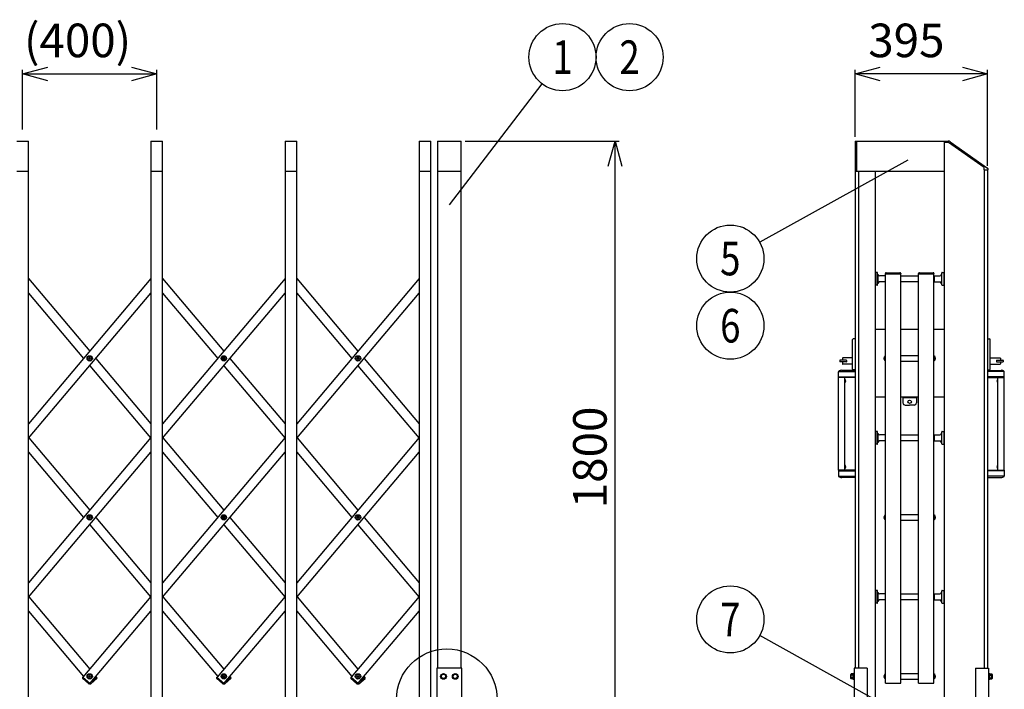
# Model space of a CAD drawing. Extents: x -62 to 383, y -60 to 270.
# Drawn here: x 96 to 155, y 158 to 198 of the extents above; entities that cross this region are included whole.
import ezdxf
from ezdxf.enums import TextEntityAlignment as Align

# ---------------------------------------------------------------- set-up
doc = ezdxf.new("R2010")
doc.units = 0
doc.layers.add('LAYER_1', color=7, linetype='CONTINUOUS')
doc.layers.add('LAYER_2', color=7, linetype='CONTINUOUS')
doc.styles.get("Standard").update_dxf_attribs({"font": 'txt', "bigfont": 'bigfont.shx'})

msp = doc.modelspace()

# ---------------------------------------------------------------- linework, layer by layer
at = {"layer": 'LAYER_1', "color": 7, "linetype": 'Continuous'}
for p, q in [((95.991, 190.754), (96.691, 190.754)), ((96.691, 155.654), (96.691, 190.754)), ((103.991, 190.754), (104.691, 190.754)), ((103.991, 190.754), (103.991, 155.654)), ((104.691, 155.654), (104.691, 190.754)), ((111.991, 190.754), (112.691, 190.754)), ((111.991, 190.754), (111.991, 155.654)), ((112.691, 155.654), (112.691, 190.754)), ((119.991, 190.754), (120.691, 190.754)), ((119.991, 190.754), (119.991, 155.654)), ((120.691, 155.654), (120.691, 190.754)), ((121.091, 190.754), (121.091, 159.354)), ((121.091, 190.754), (122.491, 190.754)), ((122.491, 159.354), (122.491, 190.754)), ((145.991, 190.754), (145.991, 159.354)), ((145.991, 190.754), (151.291, 190.754)), ((146.071, 190.754), (146.071, 188.954)), ((151.291, 190.754), (151.291, 155.654)), ((151.291, 190.754), (151.533, 190.754)), ((151.567, 190.664), (151.291, 190.664)), ((153.691, 189.178), (151.567, 190.664)), ((151.648, 190.718), (153.89, 189.148)), ((153.691, 189.034), (153.691, 189.178)), ((153.907, 189.116), (153.907, 189.034)), ((95.991, 188.954), (96.691, 188.954)), ((103.991, 188.954), (104.691, 188.954)), ((111.991, 188.954), (112.691, 188.954)), ((119.991, 188.954), (120.691, 188.954)), ((121.091, 188.954), (122.491, 188.954)), ((145.991, 188.954), (151.291, 188.954)), ((146.191, 188.954), (146.191, 159.354)), ((147.191, 188.954), (147.191, 155.654)), ((153.691, 189.034), (153.691, 159.354)), ((153.691, 189.034), (153.907, 189.034)), ((153.891, 189.034), (153.891, 159.354)), ((147.211, 182.823), (147.191, 182.823)), ((147.211, 182.903), (147.211, 182.183)), ((147.311, 182.923), (147.231, 182.923)), ((147.331, 182.183), (147.331, 182.903)), ((147.351, 182.823), (147.331, 182.823)), ((147.351, 182.823), (147.351, 182.263)), ((147.771, 182.723), (147.451, 182.723)), ((147.771, 182.723), (147.791, 182.703)), ((147.771, 182.723), (147.771, 182.363)), ((147.791, 182.843), (147.791, 182.863)), ((147.791, 158.457), (147.791, 182.843)), ((147.791, 182.843), (148.711, 182.843)), ((147.841, 182.913), (148.661, 182.913)), ((148.711, 182.863), (148.711, 182.843)), ((148.711, 158.457), (148.711, 182.843)), ((148.711, 182.723), (149.771, 182.723)), ((149.771, 182.843), (149.771, 182.863)), ((149.771, 158.457), (149.771, 182.843)), ((149.771, 182.843), (150.691, 182.843)), ((149.821, 182.913), (150.641, 182.913)), ((150.691, 182.863), (150.691, 182.843)), ((150.691, 158.457), (150.691, 182.843)), ((150.711, 182.723), (150.691, 182.703)), ((150.711, 182.723), (151.031, 182.723)), ((150.711, 182.723), (150.711, 182.363)), ((151.131, 182.823), (151.151, 182.823)), ((151.131, 182.823), (151.131, 182.263)), ((151.151, 182.183), (151.151, 182.903)), ((151.171, 182.923), (151.251, 182.923)), ((151.271, 182.903), (151.271, 182.183)), ((151.271, 182.823), (151.291, 182.823)), ((103.991, 182.562), (96.691, 173.917)), ((96.691, 182.562), (100.341, 178.24)), ((111.991, 182.562), (104.691, 173.917)), ((104.691, 182.562), (108.341, 178.24)), ((119.991, 182.562), (112.691, 173.917)), ((112.691, 182.562), (116.341, 178.24)), ((147.211, 182.263), (147.191, 182.263)), ((147.311, 182.163), (147.231, 182.163)), ((147.351, 182.263), (147.331, 182.263)), ((147.771, 182.363), (147.451, 182.363)), ((147.771, 182.363), (147.791, 182.383)), ((149.771, 182.363), (148.711, 182.363)), ((150.711, 182.363), (150.691, 182.383)), ((150.711, 182.363), (151.031, 182.363)), ((151.131, 182.263), (151.151, 182.263)), ((151.171, 182.163), (151.251, 182.163)), ((151.271, 182.263), (151.291, 182.263)), ((96.691, 173.049), (103.991, 181.694)), ((96.691, 181.694), (99.974, 177.806)), ((104.691, 173.049), (111.991, 181.694)), ((104.691, 181.694), (107.974, 177.806)), ((112.691, 173.049), (119.991, 181.694)), ((112.691, 181.694), (115.974, 177.806)), ((147.791, 179.524), (147.191, 179.524)), ((149.771, 179.524), (148.711, 179.524)), ((151.291, 179.524), (150.691, 179.524)), ((145.831, 177.164), (145.831, 178.924)), ((145.991, 178.964), (145.871, 178.964)), ((153.891, 178.964), (154.011, 178.964)), ((154.051, 177.164), (154.051, 178.924)), ((147.751, 177.924), (147.751, 177.688)), ((147.751, 177.924), (147.761, 177.924)), ((147.791, 177.956), (147.761, 177.956)), ((147.761, 177.956), (147.761, 177.656)), ((148.711, 177.986), (149.771, 177.986)), ((150.691, 177.956), (150.721, 177.956)), ((150.721, 177.956), (150.721, 177.656)), ((150.731, 177.924), (150.721, 177.924)), ((150.731, 177.924), (150.731, 177.688)), ((100.296, 177.794), (100.296, 177.818)), ((100.296, 177.818), (100.319, 177.818)), ((100.319, 177.794), (100.296, 177.794)), ((100.329, 177.828), (100.329, 177.851)), ((100.329, 177.851), (100.353, 177.851)), ((100.329, 177.761), (100.329, 177.784)), ((100.353, 177.761), (100.329, 177.761)), ((100.341, 177.372), (103.974, 173.069)), ((100.353, 177.851), (100.353, 177.828)), ((100.353, 177.784), (100.353, 177.761)), ((100.363, 177.818), (100.386, 177.818)), ((100.386, 177.794), (100.363, 177.794)), ((100.386, 177.818), (100.386, 177.794)), ((100.707, 177.806), (103.991, 173.917)), ((108.296, 177.794), (108.296, 177.818)), ((108.296, 177.818), (108.319, 177.818)), ((108.319, 177.794), (108.296, 177.794)), ((108.329, 177.828), (108.329, 177.851)), ((108.329, 177.851), (108.353, 177.851)), ((108.329, 177.761), (108.329, 177.784)), ((108.353, 177.761), (108.329, 177.761)), ((108.341, 177.372), (111.974, 173.069)), ((108.353, 177.851), (108.353, 177.828)), ((108.353, 177.784), (108.353, 177.761)), ((108.363, 177.818), (108.386, 177.818)), ((108.386, 177.794), (108.363, 177.794)), ((108.386, 177.818), (108.386, 177.794)), ((108.707, 177.806), (111.991, 173.917)), ((116.296, 177.794), (116.296, 177.818)), ((116.296, 177.818), (116.319, 177.818)), ((116.319, 177.794), (116.296, 177.794)), ((116.329, 177.828), (116.329, 177.851)), ((116.329, 177.851), (116.353, 177.851)), ((116.329, 177.761), (116.329, 177.784)), ((116.353, 177.761), (116.329, 177.761)), ((116.341, 177.372), (119.974, 173.069)), ((116.353, 177.851), (116.353, 177.828)), ((116.353, 177.784), (116.353, 177.761)), ((116.363, 177.818), (116.386, 177.818)), ((116.386, 177.794), (116.363, 177.794)), ((116.386, 177.818), (116.386, 177.794)), ((116.707, 177.806), (119.991, 173.917)), ((145.071, 177.684), (145.071, 177.604)), ((145.461, 177.694), (145.081, 177.694)), ((145.461, 177.594), (145.081, 177.594)), ((145.231, 177.814), (145.231, 177.694)), ((145.231, 177.594), (145.231, 177.474)), ((145.831, 177.834), (145.251, 177.834)), ((145.831, 177.454), (145.251, 177.454)), ((145.471, 177.684), (145.471, 177.604)), ((147.705, 177.851), (147.716, 177.851)), ((147.716, 177.761), (147.705, 177.761)), ((147.709, 177.818), (147.716, 177.818)), ((147.709, 177.794), (147.716, 177.794)), ((147.716, 177.818), (147.716, 177.794)), ((147.751, 177.688), (147.761, 177.688)), ((147.761, 177.656), (147.791, 177.656)), ((149.771, 177.626), (148.711, 177.626)), ((150.721, 177.656), (150.691, 177.656)), ((150.731, 177.688), (150.721, 177.688)), ((150.776, 177.851), (150.766, 177.851)), ((150.766, 177.818), (150.766, 177.794)), ((150.772, 177.818), (150.766, 177.818)), ((150.772, 177.794), (150.766, 177.794)), ((150.766, 177.761), (150.776, 177.761)), ((154.051, 177.834), (154.631, 177.834)), ((154.051, 177.454), (154.631, 177.454)), ((154.411, 177.684), (154.411, 177.604)), ((154.421, 177.694), (154.801, 177.694)), ((154.421, 177.594), (154.801, 177.594)), ((154.651, 177.814), (154.651, 177.694)), ((154.651, 177.594), (154.651, 177.474)), ((154.811, 177.684), (154.811, 177.604)), ((144.996, 176.664), (144.996, 177.015)), ((145.028, 177.024), (145.991, 177.024)), ((145.991, 177.094), (145.191, 177.094)), ((145.991, 177.124), (145.871, 177.124)), ((153.891, 177.124), (154.011, 177.124)), ((153.891, 177.094), (154.691, 177.094)), ((154.853, 177.024), (153.891, 177.024)), ((154.886, 176.664), (154.886, 177.015)), ((145.991, 176.664), (144.996, 176.664)), ((145.001, 171.144), (145.001, 176.664)), ((145.019, 176.664), (145.019, 176.704)), ((145.019, 176.704), (145.991, 176.704)), ((145.381, 171.144), (145.381, 176.664)), ((145.391, 176.558), (145.381, 176.558)), ((145.391, 176.37), (145.381, 176.37)), ((145.391, 176.37), (145.391, 176.558)), ((145.419, 176.502), (145.425, 176.502)), ((145.419, 176.454), (145.419, 176.474)), ((145.419, 176.474), (145.424, 176.474)), ((145.424, 176.454), (145.419, 176.454)), ((145.425, 176.426), (145.419, 176.426)), ((154.862, 176.704), (153.891, 176.704)), ((153.891, 176.664), (154.886, 176.664)), ((154.463, 176.502), (154.456, 176.502)), ((154.456, 176.426), (154.463, 176.426)), ((154.463, 176.474), (154.457, 176.474)), ((154.457, 176.454), (154.463, 176.454)), ((154.463, 176.454), (154.463, 176.474)), ((154.491, 176.37), (154.491, 176.558)), ((154.491, 176.558), (154.501, 176.558)), ((154.491, 176.37), (154.501, 176.37)), ((154.501, 171.144), (154.501, 176.664)), ((154.862, 176.664), (154.862, 176.704)), ((154.881, 171.144), (154.881, 176.664)), ((147.191, 175.524), (147.791, 175.524)), ((148.711, 175.524), (149.771, 175.524)), ((148.841, 175.524), (148.841, 175.164)), ((149.641, 175.464), (148.841, 175.464)), ((148.981, 175.024), (149.241, 175.024)), ((149.501, 175.024), (149.241, 175.024)), ((149.641, 175.524), (149.641, 175.164)), ((150.691, 175.524), (151.291, 175.524)), ((147.211, 173.349), (147.191, 173.349)), ((147.211, 173.429), (147.211, 172.709)), ((147.311, 173.449), (147.231, 173.449)), ((147.331, 172.709), (147.331, 173.429)), ((147.351, 173.349), (147.331, 173.349)), ((147.351, 173.349), (147.351, 172.789)), ((147.771, 173.249), (147.451, 173.249)), ((147.771, 173.249), (147.791, 173.229)), ((147.771, 173.249), (147.771, 172.889)), ((148.711, 173.249), (149.771, 173.249)), ((150.711, 173.249), (150.691, 173.229)), ((150.711, 173.249), (151.031, 173.249)), ((150.711, 173.249), (150.711, 172.889)), ((151.131, 173.349), (151.151, 173.349)), ((151.131, 173.349), (151.131, 172.789)), ((151.151, 172.709), (151.151, 173.429)), ((151.171, 173.449), (151.251, 173.449)), ((151.271, 173.429), (151.271, 172.709)), ((151.271, 173.349), (151.291, 173.349)), ((103.991, 173.088), (96.691, 164.443)), ((96.707, 173.069), (100.341, 168.765)), ((111.991, 173.088), (104.691, 164.443)), ((104.707, 173.069), (108.341, 168.765)), ((119.991, 173.088), (112.691, 164.443)), ((112.707, 173.069), (116.341, 168.765)), ((147.211, 172.789), (147.191, 172.789)), ((147.311, 172.689), (147.231, 172.689)), ((147.351, 172.789), (147.331, 172.789)), ((147.771, 172.889), (147.451, 172.889)), ((147.771, 172.889), (147.791, 172.909)), ((149.771, 172.889), (148.711, 172.889)), ((150.711, 172.889), (150.691, 172.909)), ((150.711, 172.889), (151.031, 172.889)), ((151.131, 172.789), (151.151, 172.789)), ((151.171, 172.689), (151.251, 172.689)), ((151.271, 172.789), (151.291, 172.789)), ((96.691, 163.575), (103.991, 172.22)), ((96.691, 172.22), (99.974, 168.331)), ((104.691, 163.575), (111.991, 172.22)), ((104.691, 172.22), (107.974, 168.331)), ((112.691, 163.575), (119.991, 172.22)), ((112.691, 172.22), (115.974, 168.331)), ((144.996, 171.144), (144.996, 170.794)), ((145.991, 171.144), (144.996, 171.144)), ((145.019, 171.144), (145.019, 171.104)), ((145.019, 171.104), (145.991, 171.104)), ((145.391, 171.438), (145.381, 171.438)), ((145.391, 171.25), (145.381, 171.25)), ((145.391, 171.25), (145.391, 171.438)), ((145.419, 171.382), (145.425, 171.382)), ((145.419, 171.334), (145.419, 171.354)), ((145.419, 171.354), (145.424, 171.354)), ((145.424, 171.334), (145.419, 171.334)), ((145.425, 171.306), (145.419, 171.306)), ((153.891, 171.144), (154.886, 171.144)), ((154.862, 171.104), (153.891, 171.104)), ((154.463, 171.382), (154.456, 171.382)), ((154.456, 171.306), (154.463, 171.306)), ((154.463, 171.354), (154.457, 171.354)), ((154.457, 171.334), (154.463, 171.334)), ((154.463, 171.334), (154.463, 171.354)), ((154.491, 171.25), (154.491, 171.438)), ((154.491, 171.438), (154.501, 171.438)), ((154.491, 171.25), (154.501, 171.25)), ((154.862, 171.144), (154.862, 171.104)), ((154.886, 171.144), (154.886, 170.794)), ((145.028, 170.784), (145.991, 170.784)), ((145.991, 170.714), (145.191, 170.714)), ((154.853, 170.784), (153.891, 170.784)), ((153.891, 170.714), (154.691, 170.714)), ((100.296, 168.319), (100.296, 168.343)), ((100.296, 168.343), (100.319, 168.343)), ((100.319, 168.319), (100.296, 168.319)), ((100.329, 168.353), (100.329, 168.376)), ((100.329, 168.376), (100.353, 168.376)), ((100.329, 168.286), (100.329, 168.309)), ((100.353, 168.286), (100.329, 168.286)), ((100.353, 168.376), (100.353, 168.353)), ((100.353, 168.309), (100.353, 168.286)), ((100.363, 168.343), (100.386, 168.343)), ((100.386, 168.319), (100.363, 168.319)), ((100.386, 168.343), (100.386, 168.319)), ((100.707, 168.331), (103.991, 164.443)), ((108.296, 168.319), (108.296, 168.343)), ((108.296, 168.343), (108.319, 168.343)), ((108.319, 168.319), (108.296, 168.319)), ((108.329, 168.353), (108.329, 168.376)), ((108.329, 168.376), (108.353, 168.376)), ((108.329, 168.286), (108.329, 168.309)), ((108.353, 168.286), (108.329, 168.286)), ((108.353, 168.376), (108.353, 168.353)), ((108.353, 168.309), (108.353, 168.286)), ((108.363, 168.343), (108.386, 168.343)), ((108.386, 168.319), (108.363, 168.319)), ((108.386, 168.343), (108.386, 168.319)), ((108.707, 168.331), (111.991, 164.443)), ((116.296, 168.319), (116.296, 168.343)), ((116.296, 168.343), (116.319, 168.343)), ((116.319, 168.319), (116.296, 168.319)), ((116.329, 168.353), (116.329, 168.376)), ((116.329, 168.376), (116.353, 168.376)), ((116.329, 168.286), (116.329, 168.309)), ((116.353, 168.286), (116.329, 168.286)), ((116.353, 168.376), (116.353, 168.353)), ((116.353, 168.309), (116.353, 168.286)), ((116.363, 168.343), (116.386, 168.343)), ((116.386, 168.319), (116.363, 168.319)), ((116.386, 168.343), (116.386, 168.319)), ((116.707, 168.331), (119.991, 164.443)), ((147.705, 168.376), (147.716, 168.376)), ((147.716, 168.286), (147.705, 168.286)), ((147.709, 168.343), (147.716, 168.343)), ((147.709, 168.319), (147.716, 168.319)), ((147.716, 168.343), (147.716, 168.319)), ((147.751, 168.449), (147.751, 168.213)), ((147.751, 168.449), (147.761, 168.449)), ((147.751, 168.213), (147.761, 168.213)), ((147.791, 168.481), (147.761, 168.481)), ((147.761, 168.481), (147.761, 168.181)), ((147.761, 168.181), (147.791, 168.181)), ((148.711, 168.511), (149.771, 168.511)), ((149.771, 168.151), (148.711, 168.151)), ((150.691, 168.481), (150.721, 168.481)), ((150.721, 168.181), (150.691, 168.181)), ((150.721, 168.481), (150.721, 168.181)), ((150.731, 168.449), (150.721, 168.449)), ((150.731, 168.213), (150.721, 168.213)), ((150.731, 168.449), (150.731, 168.213)), ((150.776, 168.376), (150.766, 168.376)), ((150.766, 168.343), (150.766, 168.319)), ((150.772, 168.343), (150.766, 168.343)), ((150.772, 168.319), (150.766, 168.319)), ((150.766, 168.286), (150.776, 168.286)), ((100.341, 167.897), (103.974, 163.594)), ((108.341, 167.897), (111.974, 163.594)), ((116.341, 167.897), (119.974, 163.594)), ((147.211, 163.874), (147.191, 163.874)), ((147.211, 163.954), (147.211, 163.234)), ((147.311, 163.974), (147.231, 163.974)), ((147.331, 163.234), (147.331, 163.954)), ((147.351, 163.874), (147.331, 163.874)), ((147.351, 163.874), (147.351, 163.314)), ((151.131, 163.874), (151.151, 163.874)), ((151.131, 163.874), (151.131, 163.314)), ((151.151, 163.234), (151.151, 163.954)), ((151.171, 163.974), (151.251, 163.974)), ((151.271, 163.954), (151.271, 163.234)), ((151.271, 163.874), (151.291, 163.874)), ((96.707, 163.594), (100.341, 159.291)), ((103.991, 163.614), (99.933, 158.809)), ((104.707, 163.594), (108.341, 159.291)), ((111.991, 163.614), (107.933, 158.809)), ((112.707, 163.594), (116.341, 159.291)), ((119.991, 163.614), (115.933, 158.809)), ((147.211, 163.314), (147.191, 163.314)), ((147.351, 163.314), (147.331, 163.314)), ((147.771, 163.774), (147.451, 163.774)), ((147.771, 163.414), (147.451, 163.414)), ((147.771, 163.774), (147.791, 163.754)), ((147.771, 163.774), (147.771, 163.414)), ((147.771, 163.414), (147.791, 163.434)), ((148.711, 163.774), (149.771, 163.774)), ((149.771, 163.414), (148.711, 163.414)), ((150.711, 163.774), (150.691, 163.754)), ((150.711, 163.414), (150.691, 163.434)), ((150.711, 163.774), (151.031, 163.774)), ((150.711, 163.774), (150.711, 163.414)), ((150.711, 163.414), (151.031, 163.414)), ((151.131, 163.314), (151.151, 163.314)), ((151.271, 163.314), (151.291, 163.314)), ((96.691, 162.746), (99.974, 158.857)), ((100.361, 158.447), (103.991, 162.746)), ((104.691, 162.746), (107.974, 158.857)), ((108.361, 158.447), (111.991, 162.746)), ((112.691, 162.746), (115.974, 158.857)), ((116.361, 158.447), (119.991, 162.746)), ((147.311, 163.214), (147.231, 163.214)), ((151.171, 163.214), (151.251, 163.214)), ((122.536, 159.354), (121.046, 159.354)), ((121.046, 159.354), (121.046, 149.754)), ((122.536, 149.754), (122.536, 159.354)), ((145.931, 159.354), (145.931, 149.754)), ((146.711, 159.354), (145.931, 159.354)), ((146.711, 159.354), (146.711, 149.754)), ((153.171, 159.354), (153.171, 149.754)), ((153.171, 159.354), (153.951, 159.354)), ((153.951, 159.354), (153.951, 149.754)), ((99.916, 158.797), (99.929, 158.812)), ((99.922, 158.726), (100.281, 158.423)), ((99.929, 158.812), (100.365, 158.444)), ((100.296, 158.845), (100.296, 158.869)), ((100.296, 158.869), (100.319, 158.869)), ((100.319, 158.845), (100.296, 158.845)), ((100.329, 158.879), (100.329, 158.902)), ((100.329, 158.902), (100.353, 158.902)), ((100.329, 158.812), (100.329, 158.835)), ((100.353, 158.812), (100.329, 158.812)), ((100.353, 158.902), (100.353, 158.879)), ((100.353, 158.835), (100.353, 158.812)), ((100.363, 158.869), (100.386, 158.869)), ((100.386, 158.845), (100.363, 158.845)), ((100.386, 158.869), (100.386, 158.845)), ((100.4, 158.423), (100.759, 158.726)), ((100.462, 158.567), (100.752, 158.812)), ((100.707, 158.857), (100.748, 158.809)), ((100.765, 158.797), (100.752, 158.812)), ((107.916, 158.797), (107.929, 158.812)), ((107.922, 158.726), (108.281, 158.423)), ((107.929, 158.812), (108.365, 158.444)), ((108.296, 158.845), (108.296, 158.869)), ((108.296, 158.869), (108.319, 158.869)), ((108.319, 158.845), (108.296, 158.845)), ((108.329, 158.879), (108.329, 158.902)), ((108.329, 158.902), (108.353, 158.902)), ((108.329, 158.812), (108.329, 158.835)), ((108.353, 158.812), (108.329, 158.812)), ((108.353, 158.902), (108.353, 158.879)), ((108.353, 158.835), (108.353, 158.812)), ((108.363, 158.869), (108.386, 158.869)), ((108.386, 158.845), (108.363, 158.845)), ((108.386, 158.869), (108.386, 158.845)), ((108.4, 158.423), (108.759, 158.726)), ((108.462, 158.567), (108.752, 158.812)), ((108.707, 158.857), (108.748, 158.809)), ((108.765, 158.797), (108.752, 158.812)), ((115.916, 158.797), (115.929, 158.812)), ((115.922, 158.726), (116.281, 158.423)), ((115.929, 158.812), (116.365, 158.444)), ((116.296, 158.845), (116.296, 158.869)), ((116.296, 158.869), (116.319, 158.869)), ((116.319, 158.845), (116.296, 158.845)), ((116.329, 158.879), (116.329, 158.902)), ((116.329, 158.902), (116.353, 158.902)), ((116.329, 158.812), (116.329, 158.835)), ((116.353, 158.812), (116.329, 158.812)), ((116.353, 158.902), (116.353, 158.879)), ((116.353, 158.835), (116.353, 158.812)), ((116.363, 158.869), (116.386, 158.869)), ((116.386, 158.845), (116.363, 158.845)), ((116.386, 158.869), (116.386, 158.845)), ((116.4, 158.423), (116.759, 158.726)), ((116.462, 158.567), (116.752, 158.812)), ((116.707, 158.857), (116.748, 158.809)), ((116.765, 158.797), (116.752, 158.812)), ((121.366, 158.984), (121.291, 158.854)), ((121.291, 158.854), (121.366, 158.724)), ((121.516, 158.984), (121.366, 158.984)), ((121.366, 158.724), (121.516, 158.724)), ((121.591, 158.854), (121.516, 158.984)), ((121.516, 158.724), (121.591, 158.854)), ((122.066, 158.984), (121.991, 158.854)), ((121.991, 158.854), (122.066, 158.724)), ((122.216, 158.984), (122.066, 158.984)), ((122.066, 158.724), (122.216, 158.724)), ((122.291, 158.854), (122.216, 158.984)), ((122.216, 158.724), (122.291, 158.854)), ((145.743, 159.004), (145.729, 158.979)), ((145.729, 158.729), (145.729, 158.979)), ((145.743, 158.704), (145.729, 158.729)), ((145.859, 159.004), (145.743, 159.004)), ((145.859, 158.704), (145.743, 158.704)), ((145.859, 158.929), (145.745, 158.929)), ((145.859, 158.779), (145.745, 158.779)), ((145.899, 159.008), (145.859, 159.008)), ((145.859, 159.008), (145.859, 158.7)), ((145.899, 158.854), (145.859, 158.894)), ((145.859, 158.854), (145.899, 158.814)), ((145.859, 158.7), (145.899, 158.7)), ((145.931, 159.024), (145.899, 159.024)), ((145.899, 159.024), (145.899, 158.684)), ((145.899, 158.684), (145.931, 158.684)), ((147.705, 158.902), (147.716, 158.902)), ((147.716, 158.812), (147.705, 158.812)), ((147.709, 158.869), (147.716, 158.869)), ((147.709, 158.845), (147.716, 158.845)), ((147.716, 158.869), (147.716, 158.845)), ((147.751, 158.975), (147.751, 158.739)), ((147.751, 158.975), (147.761, 158.975)), ((147.751, 158.739), (147.761, 158.739)), ((147.791, 159.007), (147.761, 159.007)), ((147.761, 159.007), (147.761, 158.707)), ((147.761, 158.707), (147.791, 158.707)), ((148.711, 159.037), (149.771, 159.037)), ((149.771, 158.677), (148.711, 158.677)), ((150.691, 159.007), (150.721, 159.007)), ((150.721, 158.707), (150.691, 158.707)), ((150.721, 159.007), (150.721, 158.707)), ((150.731, 158.975), (150.721, 158.975)), ((150.731, 158.739), (150.721, 158.739)), ((150.731, 158.975), (150.731, 158.739)), ((150.776, 158.902), (150.766, 158.902)), ((150.766, 158.869), (150.766, 158.845)), ((150.772, 158.869), (150.766, 158.869)), ((150.772, 158.845), (150.766, 158.845)), ((150.766, 158.812), (150.776, 158.812)), ((153.983, 159.024), (153.951, 159.024)), ((153.951, 158.684), (153.983, 158.684)), ((153.983, 158.684), (153.983, 159.024)), ((154.023, 159.008), (153.983, 159.008)), ((154.023, 158.854), (153.983, 158.894)), ((153.983, 158.854), (154.023, 158.814)), ((153.983, 158.7), (154.023, 158.7)), ((154.023, 158.7), (154.023, 159.008)), ((154.023, 159.004), (154.138, 159.004)), ((154.023, 158.929), (154.136, 158.929)), ((154.023, 158.779), (154.136, 158.779)), ((154.023, 158.704), (154.138, 158.704)), ((154.138, 159.004), (154.153, 158.979)), ((154.138, 158.704), (154.153, 158.729)), ((154.153, 158.979), (154.153, 158.729)), ((100.352, 158.429), (100.365, 158.444)), ((108.352, 158.429), (108.365, 158.444)), ((116.352, 158.429), (116.365, 158.444)), ((147.791, 158.457), (148.711, 158.457)), ((149.771, 158.457), (150.691, 158.457))]:
    msp.add_line(p, q, dxfattribs=at)
for centre, radius in [((100.341, 177.806), 0.16), ((100.341, 177.806), 0.118), ((108.341, 177.806), 0.16), ((108.341, 177.806), 0.118), ((116.341, 177.806), 0.16), ((116.341, 177.806), 0.118), ((149.241, 175.224), 0.1), ((100.341, 168.331), 0.16), ((100.341, 168.331), 0.118), ((108.341, 168.331), 0.16), ((108.341, 168.331), 0.118), ((116.341, 168.331), 0.16), ((116.341, 168.331), 0.118), ((100.341, 158.857), 0.16), ((100.341, 158.857), 0.118), ((108.341, 158.857), 0.16), ((108.341, 158.857), 0.118), ((116.341, 158.857), 0.16), ((116.341, 158.857), 0.118), ((121.441, 158.854), 0.17), ((121.441, 158.854), 0.13), ((122.141, 158.854), 0.17), ((122.141, 158.854), 0.13)]:
    msp.add_circle(centre, radius, dxfattribs=at)
for centre, radius, start, end in [((151.533, 190.554), 0.2, 55, 90), ((153.867, 189.116), 0.04, 0, 55), ((147.231, 182.903), 0.02, 90, 180), ((147.311, 182.903), 0.02, 0, 90), ((147.451, 182.823), 0.1, 180, 270), ((147.841, 182.863), 0.05, 90, 180), ((148.661, 182.863), 0.05, 0, 90), ((149.821, 182.863), 0.05, 90, 180), ((150.641, 182.863), 0.05, 0, 90), ((151.031, 182.823), 0.1, 270, 0), ((151.171, 182.903), 0.02, 90, 180), ((151.251, 182.903), 0.02, 0, 90), ((147.231, 182.183), 0.02, 180, 270), ((147.311, 182.183), 0.02, 270, 0), ((147.451, 182.263), 0.1, 90, 180), ((151.031, 182.263), 0.1, 0, 90), ((151.171, 182.183), 0.02, 180, 270), ((151.251, 182.183), 0.02, 270, 0), ((145.871, 178.924), 0.04, 90, 180), ((154.011, 178.924), 0.04, 0, 90), ((147.859, 177.806), 0.16, 132.43594, 227.56406), ((150.623, 177.806), 0.16, 312.43594, 47.56406), ((100.319, 177.828), 0.01, 270, 0), ((100.319, 177.784), 0.01, 0, 90), ((100.363, 177.828), 0.01, 180, 270), ((100.363, 177.784), 0.01, 90, 180), ((108.319, 177.828), 0.01, 270, 0), ((108.319, 177.784), 0.01, 0, 90), ((108.363, 177.828), 0.01, 180, 270), ((108.363, 177.784), 0.01, 90, 180), ((116.319, 177.828), 0.01, 270, 0), ((116.319, 177.784), 0.01, 0, 90), ((116.363, 177.828), 0.01, 180, 270), ((116.363, 177.784), 0.01, 90, 180), ((145.081, 177.684), 0.01, 90, 180), ((145.081, 177.604), 0.01, 180, 270), ((145.251, 177.814), 0.02, 90, 180), ((145.251, 177.474), 0.02, 180, 270), ((145.461, 177.684), 0.01, 0, 90), ((145.461, 177.604), 0.01, 270, 0), ((147.859, 177.806), 0.15, 162.5424, 175.41143), ((147.859, 177.806), 0.15, 184.58857, 197.4576), ((150.623, 177.806), 0.15, 4.58857, 17.4576), ((150.623, 177.806), 0.15, 342.5424, 355.41143), ((154.421, 177.684), 0.01, 90, 180), ((154.421, 177.604), 0.01, 180, 270), ((154.631, 177.814), 0.02, 0, 90), ((154.631, 177.474), 0.02, 270, 0), ((154.801, 177.684), 0.01, 0, 90), ((154.801, 177.604), 0.01, 270, 0), ((145.016, 177.015), 0.02, 127.63231, 180), ((145.191, 176.788), 0.307, 90, 127.63231), ((145.871, 177.164), 0.04, 180, 270), ((154.011, 177.164), 0.04, 270, 0), ((154.691, 176.788), 0.307, 52.36769, 90), ((154.866, 177.015), 0.02, 0, 52.36769), ((145.3, 176.464), 0.13, 313.8974, 46.1026), ((145.301, 176.464), 0.124, 4.62565, 17.84552), ((145.301, 176.464), 0.124, 342.15448, 355.37435), ((154.581, 176.464), 0.13, 133.8974, 226.1026), ((154.581, 176.464), 0.124, 162.15448, 175.37435), ((154.581, 176.464), 0.124, 184.62565, 197.84552), ((148.981, 175.164), 0.14, 180, 270), ((149.501, 175.164), 0.14, 270, 0), ((147.231, 173.429), 0.02, 90, 180), ((147.311, 173.429), 0.02, 0, 90), ((147.451, 173.349), 0.1, 180, 270), ((151.031, 173.349), 0.1, 270, 0), ((151.171, 173.429), 0.02, 90, 180), ((151.251, 173.429), 0.02, 0, 90), ((147.231, 172.709), 0.02, 180, 270), ((147.311, 172.709), 0.02, 270, 0), ((147.451, 172.789), 0.1, 90, 180), ((151.031, 172.789), 0.1, 0, 90), ((151.171, 172.709), 0.02, 180, 270), ((151.251, 172.709), 0.02, 270, 0), ((145.3, 171.344), 0.13, 313.8974, 46.1026), ((145.301, 171.344), 0.124, 4.62565, 17.84552), ((145.301, 171.344), 0.124, 342.15448, 355.37435), ((154.581, 171.344), 0.13, 133.8974, 226.1026), ((154.581, 171.344), 0.124, 162.15448, 175.37435), ((154.581, 171.344), 0.124, 184.62565, 197.84552), ((145.016, 170.794), 0.02, 180, 232.36769), ((145.191, 171.021), 0.307, 232.36769, 270), ((154.691, 171.021), 0.307, 270, 307.63231), ((154.866, 170.794), 0.02, 307.63231, 0), ((100.319, 168.353), 0.01, 270, 0), ((100.319, 168.309), 0.01, 0, 90), ((100.363, 168.353), 0.01, 180, 270), ((100.363, 168.309), 0.01, 90, 180), ((108.319, 168.353), 0.01, 270, 0), ((108.319, 168.309), 0.01, 0, 90), ((108.363, 168.353), 0.01, 180, 270), ((108.363, 168.309), 0.01, 90, 180), ((116.319, 168.353), 0.01, 270, 0), ((116.319, 168.309), 0.01, 0, 90), ((116.363, 168.353), 0.01, 180, 270), ((116.363, 168.309), 0.01, 90, 180), ((147.859, 168.331), 0.16, 132.43594, 227.56406), ((147.859, 168.331), 0.15, 162.5424, 175.41143), ((147.859, 168.331), 0.15, 184.58857, 197.4576), ((150.623, 168.331), 0.16, 312.43594, 47.56406), ((150.623, 168.331), 0.15, 4.58857, 17.4576), ((150.623, 168.331), 0.15, 342.5424, 355.41143), ((147.231, 163.954), 0.02, 90, 180), ((147.311, 163.954), 0.02, 0, 90), ((147.451, 163.874), 0.1, 180, 270), ((151.031, 163.874), 0.1, 270, 0), ((151.171, 163.954), 0.02, 90, 180), ((151.251, 163.954), 0.02, 0, 90), ((147.451, 163.314), 0.1, 90, 180), ((151.031, 163.314), 0.1, 0, 90), ((147.231, 163.234), 0.02, 180, 270), ((147.311, 163.234), 0.02, 270, 0), ((151.171, 163.234), 0.02, 180, 270), ((151.251, 163.234), 0.02, 270, 0), ((99.955, 158.764), 0.05, 139.82223, 229.82223), ((100.319, 158.879), 0.01, 270, 0), ((100.319, 158.835), 0.01, 0, 90), ((100.363, 158.879), 0.01, 180, 270), ((100.363, 158.835), 0.01, 90, 180), ((100.727, 158.764), 0.05, 310.17777, 40.17777), ((107.955, 158.764), 0.05, 139.82223, 229.82223), ((108.319, 158.879), 0.01, 270, 0), ((108.319, 158.835), 0.01, 0, 90), ((108.363, 158.879), 0.01, 180, 270), ((108.363, 158.835), 0.01, 90, 180), ((108.727, 158.764), 0.05, 310.17777, 40.17777), ((115.955, 158.764), 0.05, 139.82223, 229.82223), ((116.319, 158.879), 0.01, 270, 0), ((116.319, 158.835), 0.01, 0, 90), ((116.363, 158.879), 0.01, 180, 270), ((116.363, 158.835), 0.01, 90, 180), ((116.727, 158.764), 0.05, 310.17777, 40.17777), ((145.8, 158.967), 0.0665, 145.61604, 214.38397), ((145.982, 158.854), 0.248, 162.41217, 197.58783), ((145.8, 158.742), 0.0665, 145.61603, 214.38396), ((147.859, 158.857), 0.16, 132.43594, 227.56406), ((147.859, 158.857), 0.15, 162.5424, 175.41143), ((147.859, 158.857), 0.15, 184.58857, 197.4576), ((150.623, 158.857), 0.16, 312.43594, 47.56406), ((150.623, 158.857), 0.15, 4.58857, 17.4576), ((150.623, 158.857), 0.15, 342.5424, 355.41143), ((154.081, 158.967), 0.0665, 325.61603, 34.38396), ((153.899, 158.854), 0.248, 342.41217, 17.58783), ((154.081, 158.742), 0.0665, 325.61604, 34.38397), ((100.314, 158.461), 0.05, 229.82223, 319.82223), ((100.368, 158.461), 0.05, 237.45144, 310.17777), ((108.314, 158.461), 0.05, 229.82223, 319.82223), ((108.368, 158.461), 0.05, 237.45144, 310.17777), ((116.314, 158.461), 0.05, 229.82223, 319.82223), ((116.368, 158.461), 0.05, 237.45144, 310.17777)]:
    msp.add_arc(centre, radius, start, end, dxfattribs=at)
at = {"layer": 'LAYER_2', "color": 7, "linetype": 'Continuous'}
for p, q in [((96.341, 194.754), (97.841, 195.156)), ((96.341, 191.454), (96.341, 195.004)), ((102.841, 195.156), (104.341, 194.754)), ((104.341, 191.454), (104.341, 195.004)), ((145.991, 194.754), (147.491, 195.156)), ((145.991, 191.004), (145.991, 195.004)), ((152.391, 195.156), (153.891, 194.754)), ((153.891, 189.284), (153.891, 195.004)), ((97.841, 194.352), (96.341, 194.754)), ((96.341, 194.754), (104.341, 194.754)), ((104.341, 194.754), (102.841, 194.352)), ((153.891, 194.754), (145.991, 194.754)), ((147.491, 194.352), (145.991, 194.754)), ((153.891, 194.754), (152.391, 194.352)), ((121.791, 186.954), (127.319, 194.167)), ((122.741, 190.754), (131.921, 190.754)), ((131.269, 189.254), (131.671, 190.754)), ((131.671, 190.754), (132.073, 189.254)), ((131.671, 154.754), (131.671, 190.754)), ((149.126, 189.609), (140.296, 184.723)), ((149.126, 156.4), (140.296, 161.286))]:
    msp.add_line(p, q, dxfattribs=at)
for centre, radius in [((128.536, 195.754), 2), ((132.536, 195.754), 2), ((138.546, 183.754), 2), ((138.546, 179.754), 2), ((138.546, 162.254), 2), ((121.641, 157.494), 3)]:
    msp.add_circle(centre, radius, dxfattribs=at)

# ---------------------------------------------------------------- texts
for s, p in [('(400)', (96.424, 195.754)), ('395', (146.774, 195.754))]:
    msp.add_text(s, height=2, dxfattribs=at).set_placement(p)
at = {"layer": 'LAYER_2', "color": 7, "linetype": 'Continuous', "width": 0.8}
for s, p in [('1', (128.536, 195.754)), ('2', (132.536, 195.754)), ('5', (138.546, 183.754)), ('6', (138.546, 179.754)), ('7', (138.546, 162.254))]:
    msp.add_text(s, height=2, dxfattribs=at).set_placement(p, align=Align.MIDDLE_CENTER)
at = {"layer": 'LAYER_2', "color": 7, "linetype": 'Continuous'}
msp.add_text('1800', height=2, rotation=90, dxfattribs=at).set_placement((131.171, 168.879))

doc.saveas('drawing.dxf')
